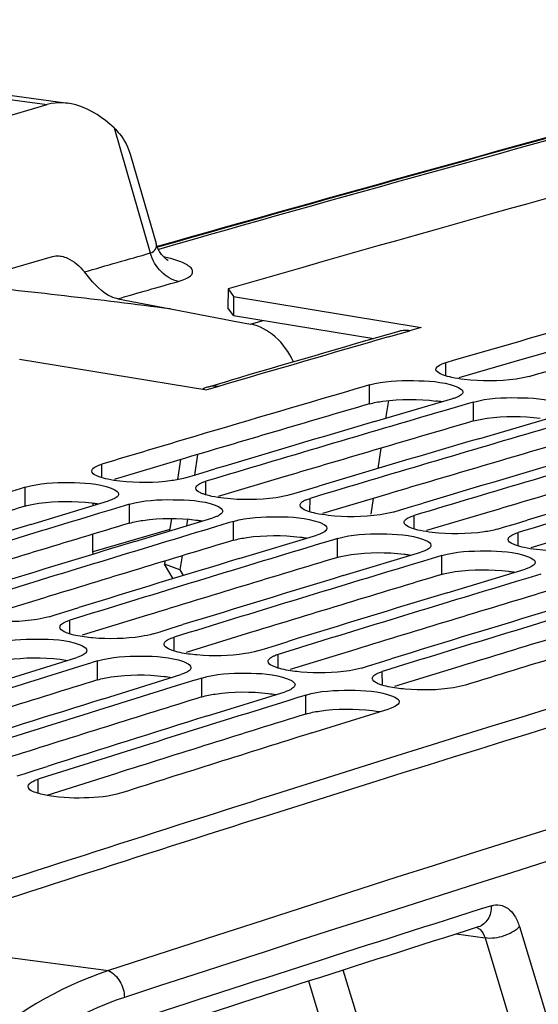
# Model space of a CAD drawing. Units: millimetres. Extents: x 0 to 594, y 0 to 420.
# Drawn here: x 294 to 298, y 84 to 91 of the extents above; entities that cross this region are included whole.
import ezdxf

# ---------------------------------------------------------------- set-up
doc = ezdxf.new("R2010")
doc.units = ezdxf.units.MM
doc.header["$LTSCALE"] = 32.67
doc.layers.get('0').update_dxf_attribs({"linetype": 'CONTINUOUS'})
doc.layers.add('SOLIDES', color=7, linetype='CONTINUOUS')

msp = doc.modelspace()

# ---------------------------------------------------------------- linework, layer by layer
at = {"color": 7, "linetype": 'CONTINUOUS'}
for p, q in [((295.396188, 89.147272), (295.395318, 89.000802)), ((295.396188, 89.147272), (295.438981, 89.086728)), ((295.438981, 89.086728), (295.438133, 88.940264)), ((295.438981, 89.086728), (296.889727, 88.848807)), ((293.781342, 88.604084), (295.232088, 88.366164)), ((297.727068, 88.470012), (297.783693, 88.486436)), ((297.783693, 88.486436), (297.868712, 88.511073)), ((296.490278, 88.403382), (296.450232, 88.391678)), ((296.529892, 88.120179), (297.135054, 88.29764)), ((297.15489, 88.229866), (297.066018, 88.20384)), ((297.256202, 88.2595), (297.15489, 88.229866)), ((297.296248, 88.271204), (297.256202, 88.2595)), ((297.335862, 87.988001), (297.941023, 88.165461)), ((295.203678, 87.726822), (295.293202, 87.753567)), ((295.062968, 87.684728), (295.118269, 87.701279)), ((295.118269, 87.701279), (295.203678, 87.726822)), ((293.785573, 87.600371), (293.685741, 87.570245)), ((293.826161, 87.612609), (293.785573, 87.600371)), ((296.009648, 87.594643), (296.099171, 87.621389)), ((295.868937, 87.55255), (295.924238, 87.569101)), ((295.924238, 87.569101), (296.009648, 87.594643)), ((293.868992, 87.324778), (294.470937, 87.506867)), ((294.591543, 87.468193), (294.491711, 87.438066)), ((294.632131, 87.480431), (294.591543, 87.468193)), ((296.730208, 87.436923), (296.815618, 87.462465)), ((296.815618, 87.462465), (296.905141, 87.489211)), ((294.491711, 87.438066), (294.401896, 87.410933)), ((294.674961, 87.192599), (295.276907, 87.374688)), ((296.674907, 87.420371), (296.730208, 87.436923)), ((295.297681, 87.305888), (295.207866, 87.278755)), ((295.397513, 87.336015), (295.297681, 87.305888)), ((295.4381, 87.348253), (295.397513, 87.336015)), ((297.480877, 87.288193), (297.536178, 87.304745)), ((297.536178, 87.304745), (297.621587, 87.330287)), ((297.621587, 87.330287), (297.711111, 87.357032)), ((295.480931, 87.060421), (296.082876, 87.24251)), ((296.103651, 87.17371), (296.013836, 87.146577)), ((296.203483, 87.203836), (296.103651, 87.17371)), ((296.24407, 87.216075), (296.203483, 87.203836)), ((296.286901, 86.928243), (296.888846, 87.110332)), ((297.009452, 87.071658), (296.90962, 87.041532)), ((297.05004, 87.083896), (297.009452, 87.071658)), ((296.90962, 87.041532), (296.819805, 87.014399)), ((297.092871, 86.796065), (297.694816, 86.978154)), ((297.815422, 86.93948), (297.71559, 86.909354)), ((297.71559, 86.909354), (297.625775, 86.882221)), ((294.010765, 86.610399), (294.064727, 86.62705)), ((294.064727, 86.62705), (294.150529, 86.653504)), ((294.150529, 86.653504), (294.240999, 86.681371)), ((294.956499, 86.521326), (295.046969, 86.549192)), ((294.816735, 86.478221), (294.870696, 86.494872)), ((294.870696, 86.494872), (294.956499, 86.521326)), ((295.676666, 86.362693), (295.762469, 86.389148)), ((295.762469, 86.389148), (295.852939, 86.417014)), ((295.622704, 86.346043), (295.676666, 86.362693)), ((293.626042, 86.108239), (294.224706, 86.294877)), ((294.332299, 86.251782), (294.24643, 86.225072)), ((294.344786, 86.255664), (294.332299, 86.251782)), ((294.3859, 86.268441), (294.344786, 86.255664)), ((296.428674, 86.213865), (296.482636, 86.230515)), ((296.482636, 86.230515), (296.568438, 86.25697)), ((296.568438, 86.25697), (296.658908, 86.284836)), ((294.24643, 86.225072), (294.155667, 86.196812)), ((294.432012, 85.976061), (295.030676, 86.162699)), ((295.0524, 86.092894), (294.961637, 86.064634)), ((295.138269, 86.119604), (295.0524, 86.092894)), ((295.150756, 86.123485), (295.138269, 86.119604)), ((295.19187, 86.136263), (295.150756, 86.123485)), ((295.237982, 85.843883), (295.836645, 86.030521)), ((295.997839, 86.004085), (295.956725, 85.991307)), ((295.85837, 85.960716), (295.767607, 85.932456)), ((295.944239, 85.987426), (295.85837, 85.960716)), ((295.956725, 85.991307), (295.944239, 85.987426)), ((296.043951, 85.711705), (296.642615, 85.898343)), ((296.513311, 85.474038), (296.000046, 85.312432)), ((293.764574, 85.37923), (293.817182, 85.395951)), ((293.817182, 85.395951), (293.90338, 85.423326)), ((293.90338, 85.423326), (293.994801, 85.452332)), ((295.965942, 85.301661), (295.746975, 85.232412)), ((296.000046, 85.312432), (295.965942, 85.301661))]:
    msp.add_line(p, q, dxfattribs=at)
at = {"color": 3, "linetype": 'CONTINUOUS'}
for p, q in [((295.438133, 88.940264), (295.395318, 89.000802)), ((295.438133, 88.940264), (296.523571, 88.762253)), ((297.688263, 88.60471), (297.180793, 88.458098)), ((295.021482, 87.824247), (294.514373, 87.673037)), ((295.827452, 87.692068), (295.320343, 87.540859)), ((296.633421, 87.55989), (296.126312, 87.408681)), ((297.439391, 87.427712), (296.932282, 87.276503)), ((298.245361, 87.295534), (297.738252, 87.144324)), ((293.966532, 86.754664), (293.459805, 86.59887)), ((294.772501, 86.622486), (294.265775, 86.466692)), ((295.578471, 86.490308), (295.071745, 86.334514)), ((296.384441, 86.35813), (295.877715, 86.202336)), ((297.190411, 86.225952), (296.683684, 86.070158)), ((294.523499, 85.395988), (293.99322, 85.228013)), ((296.555204, 85.340973), (295.788868, 85.099457))]:
    msp.add_line(p, q, dxfattribs=at)
at = {"color": 9, "linetype": 'CONTINUOUS'}
for p, q in [((297.08177, 88.473684), (297.082292, 88.575755)), ((296.48964, 88.256979), (296.490278, 88.403382)), ((297.29561, 88.124801), (297.296248, 88.271204)), ((294.418014, 87.686204), (294.418192, 87.79047)), ((293.826023, 87.466354), (293.826161, 87.612609)), ((295.223984, 87.554025), (295.224162, 87.658292)), ((296.029954, 87.421847), (296.030131, 87.526114)), ((294.631993, 87.334176), (294.632131, 87.480431)), ((296.835924, 87.289669), (296.836101, 87.393936)), ((295.437962, 87.201998), (295.4381, 87.348253)), ((297.641893, 87.157491), (297.642071, 87.261758)), ((296.243932, 87.06982), (296.24407, 87.216075)), ((297.049902, 86.937642), (297.05004, 87.083896)), ((294.172141, 86.477499), (294.171959, 86.583963)), ((294.978111, 86.345321), (294.977929, 86.451785)), ((295.784081, 86.213142), (295.783898, 86.319607)), ((294.386261, 86.12234), (294.3859, 86.268441)), ((296.59005, 86.080964), (296.589868, 86.187429)), ((295.192231, 85.990161), (295.19187, 86.136263)), ((295.998201, 85.857983), (295.997839, 86.004085)), ((293.926326, 85.244129), (293.925768, 85.352795)), ((292.71786, 84.105285), (294.470866, 83.873102))]:
    msp.add_line(p, q, dxfattribs=at)
at = {"color": 7, "linetype": 'CONTINUOUS'}
for centre, radius, start, end in [((383.732407, -217.602068), 319.215359, 104.33411574, 106.06509125), ((393.356004, -222.700593), 323.032677, 104.69729009, 107.44512556), ((387.29443, -222.353006), 323.751331, 105.80524893, 106.17943325), ((387.889122, -224.398234), 325.881267, 106.2953963, 106.53593948), ((388.815557, -224.938941), 326.307186, 106.3303661, 106.66766369), ((388.673646, -224.976763), 326.374274, 106.39904223, 106.62548511), ((389.621527, -225.071119), 326.307186, 106.3303661, 106.66766369), ((388.159658, -225.310497), 326.832799, 106.53588703, 106.66753817), ((389.479616, -225.108941), 326.374274, 106.39904223, 106.62548511), ((390.427497, -225.203297), 326.307186, 106.3303661, 106.66766369), ((390.285586, -225.241119), 326.374274, 106.39904223, 106.62548511), ((391.233466, -225.335475), 326.307186, 106.3303661, 106.66766369), ((391.091556, -225.373297), 326.374274, 106.39904223, 106.62548511), ((389.541955, -227.353495), 328.828643, 106.81786076, 107.15343188), ((389.400563, -227.391055), 328.895632, 106.88559701, 107.11146932), ((390.347925, -227.485673), 328.828643, 106.81786076, 107.15343188), ((390.206533, -227.523233), 328.895632, 106.88559701, 107.11146932), ((391.153895, -227.617851), 328.828643, 106.81786076, 107.15343188), ((391.012503, -227.655412), 328.895632, 106.88559701, 107.11146932), ((391.959865, -227.75003), 328.828643, 106.81786076, 107.15343188), ((391.818472, -227.78759), 328.895632, 106.88559701, 107.11146932), ((392.765834, -227.882208), 328.828643, 106.81786076, 107.15343188), ((392.624442, -227.919768), 328.895632, 106.88559701, 107.11146932), ((393.571804, -228.014386), 328.828643, 106.81786076, 107.15343188), ((393.430412, -228.051946), 328.895632, 106.88559701, 107.11146932), ((394.268607, -228.28974), 329.006054, 106.88562467, 107.15337776), ((392.722314, -230.208724), 331.402847, 107.30285504, 107.63668619), ((393.528283, -230.340903), 331.402847, 107.30285504, 107.63668619), ((393.387378, -230.378116), 331.469651, 107.36964642, 107.59494135), ((394.334253, -230.473081), 331.402847, 107.30285504, 107.63668619), ((394.193348, -230.510294), 331.469651, 107.36964642, 107.59494135), ((395.033116, -230.749982), 331.582349, 107.36967435, 107.63663207), ((396.38547, -232.6002), 333.385176, 107.56986622, 108.09870258)]:
    msp.add_arc(centre, radius, start, end, dxfattribs=at)
at = {"color": 3, "linetype": 'CONTINUOUS'}
for centre, radius, start, end in [((393.680167, -223.952571), 324.184754, 105.12736943, 107.43343346), ((387.195502, -222.15616), 323.394285, 105.79787824, 106.06778104), ((387.881363, -224.520164), 325.855778, 106.28806586, 106.55719468), ((296.872363, 87.191613), 1.095871, 80.6438146, 83.0504978), ((388.687332, -224.652342), 325.855778, 106.28806586, 106.55719468), ((389.493302, -224.78452), 325.855778, 106.28806586, 106.55719468), ((390.299272, -224.916698), 325.855778, 106.28806586, 106.55719468), ((388.602498, -226.928815), 328.370069, 106.77577564, 107.04412145), ((389.408468, -227.060993), 328.370069, 106.77577564, 107.04412145), ((390.214437, -227.193171), 328.370069, 106.77577564, 107.04412145), ((391.020407, -227.325349), 328.370069, 106.77577564, 107.04412145), ((391.826377, -227.457527), 328.370069, 106.77577564, 107.04412145), ((392.632347, -227.589705), 328.370069, 106.77577564, 107.04412145), ((393.438316, -227.721883), 328.370069, 106.77577564, 107.04412145), ((392.583497, -229.910445), 330.937182, 107.26098681, 107.52854076), ((393.389467, -230.042624), 330.937182, 107.26098681, 107.52854076), ((394.195437, -230.174802), 330.937182, 107.26098681, 107.52854076), ((396.354809, -232.647835), 333.281938, 107.56240284, 108.09122587)]:
    msp.add_arc(centre, radius, start, end, dxfattribs=at)
at = {"color": 7, "linetype": 'CONTINUOUS'}
for points, knots in [([(297.062984, 88.479595), (297.054488, 88.482678), (297.032928, 88.491504), (297.004736, 88.508598), (297.004814, 88.524526)], [0, 0, 0, 0, 0.36201015, 1, 1, 1, 1]), ([(297.004814, 88.524526), (297.004884, 88.538577), (297.027562, 88.55484), (297.046369, 88.563192), (297.053545, 88.566039)], [0, 0, 0, 0, 0.645381, 1, 1, 1, 1]), ([(297.053545, 88.566039), (297.058027, 88.567818), (297.067542, 88.571273), (297.077206, 88.574279), (297.082292, 88.575755)], [0, 0, 0, 0, 0.47657907, 1, 1, 1, 1]), ([(296.490278, 88.403382), (296.599601, 88.435326), (296.824825, 88.441374), (297.051921, 88.43128), (297.154363, 88.394085)], [0, 0, 0, 0, 0.51101489, 1, 1, 1, 1]), ([(297.727068, 88.470012), (297.693787, 88.460356), (297.526872, 88.431082), (297.355687, 88.4313), (297.222268, 88.446585)], [0, 0, 0, 0, 0.2051177, 1, 1, 1, 1]), ([(297.154363, 88.394085), (297.162858, 88.391001), (297.184434, 88.382166), (297.212605, 88.365037), (297.212532, 88.349096)], [0, 0, 0, 0, 0.36181467, 1, 1, 1, 1]), ([(297.163801, 88.307416), (297.159319, 88.305628), (297.149805, 88.302152), (297.14014, 88.299126), (297.135054, 88.29764)], [0, 0, 0, 0, 0.4766057, 1, 1, 1, 1]), ([(297.20077, 88.328187), (297.196083, 88.324051), (297.184106, 88.316223), (297.171168, 88.310356), (297.163801, 88.307416)], [0, 0, 0, 0, 0.44071329, 1, 1, 1, 1]), ([(297.212532, 88.349096), (297.212516, 88.345445), (297.209861, 88.337264), (297.204164, 88.331183), (297.20077, 88.328187)], [0, 0, 0, 0, 0.44640042, 1, 1, 1, 1]), ([(297.296248, 88.271204), (297.405571, 88.303147), (297.630795, 88.309196), (297.857891, 88.299102), (297.960332, 88.261907)], [0, 0, 0, 0, 0.51101489, 1, 1, 1, 1]), ([(294.34071, 87.737871), (294.340731, 87.752116), (294.363279, 87.768876), (294.382251, 87.777524), (294.389444, 87.78046)], [0, 0, 0, 0, 0.64707878, 1, 1, 1, 1]), ([(294.389444, 87.78046), (294.393924, 87.782289), (294.403436, 87.785846), (294.413104, 87.788947), (294.418192, 87.79047)], [0, 0, 0, 0, 0.47675849, 1, 1, 1, 1]), ([(294.398878, 87.692284), (294.390387, 87.695399), (294.368678, 87.704364), (294.340685, 87.721806), (294.34071, 87.737871)], [0, 0, 0, 0, 0.36019635, 1, 1, 1, 1]), ([(295.062968, 87.684728), (295.029727, 87.674775), (294.862969, 87.644352), (294.69166, 87.643982), (294.558239, 87.659125)], [0, 0, 0, 0, 0.20534743, 1, 1, 1, 1]), ([(293.826161, 87.612609), (293.93527, 87.6455), (294.160599, 87.652549), (294.387952, 87.642896), (294.490251, 87.605338)], [0, 0, 0, 0, 0.51117434, 1, 1, 1, 1]), ([(294.490251, 87.605338), (294.498741, 87.602221), (294.520467, 87.593247), (294.548437, 87.575771), (294.548419, 87.559693)], [0, 0, 0, 0, 0.36000214, 1, 1, 1, 1]), ([(295.204847, 87.560106), (295.196357, 87.563221), (295.174647, 87.572186), (295.146655, 87.589628), (295.146679, 87.605693)], [0, 0, 0, 0, 0.36019635, 1, 1, 1, 1]), ([(295.146679, 87.605693), (295.146685, 87.609415), (295.149312, 87.617742), (295.155032, 87.623989), (295.158444, 87.627061)], [0, 0, 0, 0, 0.44770665, 1, 1, 1, 1]), ([(295.158444, 87.627061), (295.16312, 87.631272), (295.175083, 87.639262), (295.18804, 87.645272), (295.195414, 87.648282)], [0, 0, 0, 0, 0.44139235, 1, 1, 1, 1]), ([(295.195414, 87.648282), (295.199894, 87.650111), (295.209406, 87.653668), (295.219074, 87.656769), (295.224162, 87.658292)], [0, 0, 0, 0, 0.47675849, 1, 1, 1, 1]), ([(294.536655, 87.538254), (294.53198, 87.534028), (294.52002, 87.526007), (294.50706, 87.519965), (294.499685, 87.516938)], [0, 0, 0, 0, 0.44149313, 1, 1, 1, 1]), ([(294.548419, 87.559693), (294.548415, 87.555961), (294.545791, 87.547612), (294.540069, 87.541339), (294.536655, 87.538254)], [0, 0, 0, 0, 0.4478334, 1, 1, 1, 1]), ([(295.868937, 87.55255), (295.835696, 87.542597), (295.668939, 87.512173), (295.49763, 87.511804), (295.364208, 87.526947)], [0, 0, 0, 0, 0.20534743, 1, 1, 1, 1]), ([(296.001384, 87.516104), (296.005864, 87.517933), (296.015376, 87.52149), (296.025044, 87.524591), (296.030131, 87.526114)], [0, 0, 0, 0, 0.47675849, 1, 1, 1, 1]), ([(294.499685, 87.516938), (294.495205, 87.515099), (294.485693, 87.511522), (294.476025, 87.5084), (294.470937, 87.506867)], [0, 0, 0, 0, 0.47678522, 1, 1, 1, 1]), ([(294.632131, 87.480431), (294.741239, 87.513322), (294.966569, 87.520371), (295.193922, 87.510718), (295.296221, 87.47316)], [0, 0, 0, 0, 0.51117434, 1, 1, 1, 1]), ([(295.296221, 87.47316), (295.304711, 87.470043), (295.326436, 87.461069), (295.354407, 87.443593), (295.354389, 87.427515)], [0, 0, 0, 0, 0.36000214, 1, 1, 1, 1]), ([(296.010817, 87.427928), (296.002326, 87.431043), (295.980617, 87.440008), (295.952625, 87.45745), (295.952649, 87.473515)], [0, 0, 0, 0, 0.36019635, 1, 1, 1, 1]), ([(295.952649, 87.473515), (295.952655, 87.477237), (295.955282, 87.485564), (295.961002, 87.49181), (295.964413, 87.494883)], [0, 0, 0, 0, 0.44770665, 1, 1, 1, 1]), ([(295.964413, 87.494883), (295.96909, 87.499094), (295.981052, 87.507084), (295.99401, 87.513094), (296.001384, 87.516104)], [0, 0, 0, 0, 0.44139235, 1, 1, 1, 1]), ([(295.305654, 87.38476), (295.301175, 87.382921), (295.291663, 87.379344), (295.281994, 87.376222), (295.276907, 87.374688)], [0, 0, 0, 0, 0.47678522, 1, 1, 1, 1]), ([(295.342625, 87.406076), (295.33795, 87.40185), (295.325989, 87.393828), (295.313029, 87.387787), (295.305654, 87.38476)], [0, 0, 0, 0, 0.44149313, 1, 1, 1, 1]), ([(295.354389, 87.427515), (295.354385, 87.423783), (295.351761, 87.415434), (295.346039, 87.409161), (295.342625, 87.406076)], [0, 0, 0, 0, 0.4478334, 1, 1, 1, 1]), ([(295.4381, 87.348253), (295.547209, 87.381144), (295.772539, 87.388193), (295.999891, 87.37854), (296.102191, 87.340982)], [0, 0, 0, 0, 0.51117434, 1, 1, 1, 1]), ([(296.674907, 87.420371), (296.641666, 87.410419), (296.474909, 87.379995), (296.3036, 87.379626), (296.170178, 87.394769)], [0, 0, 0, 0, 0.20534743, 1, 1, 1, 1]), ([(296.770383, 87.362705), (296.77506, 87.366916), (296.787022, 87.374906), (296.799979, 87.380916), (296.807353, 87.383926)], [0, 0, 0, 0, 0.44139235, 1, 1, 1, 1]), ([(296.807353, 87.383926), (296.811834, 87.385755), (296.821345, 87.389311), (296.831013, 87.392413), (296.836101, 87.393936)], [0, 0, 0, 0, 0.47675849, 1, 1, 1, 1]), ([(296.102191, 87.340982), (296.110681, 87.337865), (296.132406, 87.328891), (296.160377, 87.311415), (296.160359, 87.295337)], [0, 0, 0, 0, 0.36000214, 1, 1, 1, 1]), ([(296.160359, 87.295337), (296.160355, 87.291605), (296.157731, 87.283256), (296.152008, 87.276983), (296.148595, 87.273897)], [0, 0, 0, 0, 0.4478334, 1, 1, 1, 1]), ([(296.816787, 87.29575), (296.808296, 87.298865), (296.786587, 87.30783), (296.758595, 87.325272), (296.758619, 87.341337)], [0, 0, 0, 0, 0.36019635, 1, 1, 1, 1]), ([(296.758619, 87.341337), (296.758625, 87.345059), (296.761251, 87.353386), (296.766972, 87.359632), (296.770383, 87.362705)], [0, 0, 0, 0, 0.44770665, 1, 1, 1, 1]), ([(296.111624, 87.252582), (296.107144, 87.250743), (296.097633, 87.247166), (296.087964, 87.244044), (296.082876, 87.24251)], [0, 0, 0, 0, 0.47678522, 1, 1, 1, 1]), ([(296.148595, 87.273897), (296.143919, 87.269672), (296.131959, 87.26165), (296.118999, 87.255608), (296.111624, 87.252582)], [0, 0, 0, 0, 0.44149313, 1, 1, 1, 1]), ([(296.24407, 87.216075), (296.353179, 87.248966), (296.578509, 87.256015), (296.805861, 87.246362), (296.908161, 87.208804)], [0, 0, 0, 0, 0.51117434, 1, 1, 1, 1]), ([(297.480877, 87.288193), (297.447636, 87.278241), (297.280878, 87.247817), (297.109569, 87.247448), (296.976148, 87.262591)], [0, 0, 0, 0, 0.20534743, 1, 1, 1, 1]), ([(297.564589, 87.209159), (297.564594, 87.21288), (297.567221, 87.221207), (297.572941, 87.227454), (297.576353, 87.230527)], [0, 0, 0, 0, 0.44770665, 1, 1, 1, 1]), ([(297.576353, 87.230527), (297.581029, 87.234738), (297.592992, 87.242728), (297.605949, 87.248738), (297.613323, 87.251748)], [0, 0, 0, 0, 0.44139235, 1, 1, 1, 1]), ([(297.613323, 87.251748), (297.617803, 87.253576), (297.627315, 87.257133), (297.636983, 87.260234), (297.642071, 87.261758)], [0, 0, 0, 0, 0.47675849, 1, 1, 1, 1]), ([(296.908161, 87.208804), (296.916651, 87.205687), (296.938376, 87.196713), (296.966347, 87.179237), (296.966329, 87.163159)], [0, 0, 0, 0, 0.36000214, 1, 1, 1, 1]), ([(296.954564, 87.141719), (296.949889, 87.137494), (296.937929, 87.129472), (296.924969, 87.12343), (296.917594, 87.120403)], [0, 0, 0, 0, 0.44149313, 1, 1, 1, 1]), ([(296.966329, 87.163159), (296.966324, 87.159427), (296.963701, 87.151077), (296.957978, 87.144805), (296.954564, 87.141719)], [0, 0, 0, 0, 0.4478334, 1, 1, 1, 1]), ([(297.622757, 87.163572), (297.614266, 87.166687), (297.592557, 87.175652), (297.564564, 87.193094), (297.564589, 87.209159)], [0, 0, 0, 0, 0.36019635, 1, 1, 1, 1]), ([(298.286847, 87.156015), (298.253606, 87.146063), (298.086848, 87.115639), (297.915539, 87.11527), (297.782118, 87.130413)], [0, 0, 0, 0, 0.20534743, 1, 1, 1, 1]), ([(296.917594, 87.120403), (296.913114, 87.118565), (296.903603, 87.114987), (296.893934, 87.111866), (296.888846, 87.110332)], [0, 0, 0, 0, 0.47678522, 1, 1, 1, 1]), ([(297.05004, 87.083896), (297.159149, 87.116788), (297.384478, 87.123836), (297.611831, 87.114183), (297.71413, 87.076625)], [0, 0, 0, 0, 0.51117434, 1, 1, 1, 1]), ([(297.71413, 87.076625), (297.72262, 87.073509), (297.744346, 87.064535), (297.772316, 87.047059), (297.772298, 87.03098)], [0, 0, 0, 0, 0.36000214, 1, 1, 1, 1]), ([(297.760534, 87.009541), (297.755859, 87.005316), (297.743899, 86.997294), (297.730939, 86.991252), (297.723564, 86.988225)], [0, 0, 0, 0, 0.44149313, 1, 1, 1, 1]), ([(297.772298, 87.03098), (297.772294, 87.027248), (297.76967, 87.018899), (297.763948, 87.012627), (297.760534, 87.009541)], [0, 0, 0, 0, 0.4478334, 1, 1, 1, 1]), ([(297.723564, 86.988225), (297.719084, 86.986387), (297.709572, 86.982809), (297.699904, 86.979688), (297.694816, 86.978154)], [0, 0, 0, 0, 0.47678522, 1, 1, 1, 1]), ([(294.010765, 86.610399), (293.980283, 86.60099), (293.826175, 86.570582), (293.667624, 86.568389), (293.543375, 86.578958)], [0, 0, 0, 0, 0.20371403, 1, 1, 1, 1]), ([(294.094477, 86.529991), (294.09447, 86.533795), (294.097065, 86.542292), (294.10281, 86.54873), (294.106241, 86.551893)], [0, 0, 0, 0, 0.44908413, 1, 1, 1, 1]), ([(294.106241, 86.551893), (294.110906, 86.556194), (294.122851, 86.564377), (294.13583, 86.570562), (294.143211, 86.573659)], [0, 0, 0, 0, 0.44216771, 1, 1, 1, 1]), ([(294.143211, 86.573659), (294.147689, 86.575538), (294.157198, 86.579196), (294.16687, 86.582393), (294.171959, 86.583963)], [0, 0, 0, 0, 0.47693899, 1, 1, 1, 1]), ([(294.152645, 86.483753), (294.14416, 86.486901), (294.122303, 86.496006), (294.094508, 86.51379), (294.094477, 86.529991)], [0, 0, 0, 0, 0.3583963, 1, 1, 1, 1]), ([(294.816735, 86.478221), (294.786252, 86.468812), (294.632144, 86.438403), (294.473594, 86.436211), (294.349345, 86.44678)], [0, 0, 0, 0, 0.20371403, 1, 1, 1, 1]), ([(293.57993, 86.400619), (293.688818, 86.434453), (293.914251, 86.442508), (294.141862, 86.433291), (294.244019, 86.395372)], [0, 0, 0, 0, 0.51133648, 1, 1, 1, 1]), ([(294.244019, 86.395372), (294.252504, 86.392223), (294.274376, 86.383108), (294.30215, 86.365292), (294.302188, 86.349077)], [0, 0, 0, 0, 0.35820346, 1, 1, 1, 1]), ([(294.900447, 86.397813), (294.900439, 86.401617), (294.903035, 86.410113), (294.90878, 86.416552), (294.912211, 86.419715)], [0, 0, 0, 0, 0.44908413, 1, 1, 1, 1]), ([(294.958615, 86.351575), (294.95013, 86.354723), (294.928273, 86.363828), (294.900477, 86.381612), (294.900447, 86.397813)], [0, 0, 0, 0, 0.3583963, 1, 1, 1, 1]), ([(294.912211, 86.419715), (294.916876, 86.424016), (294.928821, 86.432199), (294.941799, 86.438384), (294.949181, 86.441481)], [0, 0, 0, 0, 0.44216771, 1, 1, 1, 1]), ([(294.949181, 86.441481), (294.953659, 86.44336), (294.963168, 86.447018), (294.972839, 86.450214), (294.977929, 86.451785)], [0, 0, 0, 0, 0.47693899, 1, 1, 1, 1]), ([(294.253454, 86.305243), (294.248976, 86.303354), (294.239467, 86.299675), (294.229795, 86.296458), (294.224706, 86.294877)], [0, 0, 0, 0, 0.4769658, 1, 1, 1, 1]), ([(294.290424, 86.327103), (294.285759, 86.322789), (294.273817, 86.314573), (294.260836, 86.308357), (294.253454, 86.305243)], [0, 0, 0, 0, 0.44226731, 1, 1, 1, 1]), ([(294.302188, 86.349077), (294.302196, 86.345263), (294.299604, 86.336744), (294.293856, 86.330279), (294.290424, 86.327103)], [0, 0, 0, 0, 0.44920303, 1, 1, 1, 1]), ([(294.3859, 86.268441), (294.494788, 86.302275), (294.72022, 86.310329), (294.947832, 86.301113), (295.049989, 86.263194)], [0, 0, 0, 0, 0.51133648, 1, 1, 1, 1]), ([(295.622704, 86.346043), (295.592222, 86.336634), (295.438114, 86.306225), (295.279563, 86.304033), (295.155315, 86.314601)], [0, 0, 0, 0, 0.20371403, 1, 1, 1, 1]), ([(295.71818, 86.287537), (295.722846, 86.291837), (295.73479, 86.300021), (295.747769, 86.306205), (295.755151, 86.309303)], [0, 0, 0, 0, 0.44216771, 1, 1, 1, 1]), ([(295.755151, 86.309303), (295.759629, 86.311182), (295.769138, 86.31484), (295.778809, 86.318036), (295.783898, 86.319607)], [0, 0, 0, 0, 0.47693899, 1, 1, 1, 1]), ([(295.049989, 86.263194), (295.058473, 86.260045), (295.080346, 86.25093), (295.10812, 86.233113), (295.108157, 86.216899)], [0, 0, 0, 0, 0.35820346, 1, 1, 1, 1]), ([(295.706416, 86.265635), (295.706409, 86.269439), (295.709005, 86.277935), (295.71475, 86.284374), (295.71818, 86.287537)], [0, 0, 0, 0, 0.44908413, 1, 1, 1, 1]), ([(295.764584, 86.219397), (295.756099, 86.222545), (295.734243, 86.23165), (295.706447, 86.249434), (295.706416, 86.265635)], [0, 0, 0, 0, 0.3583963, 1, 1, 1, 1]), ([(295.059423, 86.173064), (295.054945, 86.171175), (295.045437, 86.167497), (295.035765, 86.16428), (295.030676, 86.162699)], [0, 0, 0, 0, 0.4769658, 1, 1, 1, 1]), ([(295.096393, 86.194925), (295.091729, 86.190611), (295.079787, 86.182395), (295.066806, 86.176179), (295.059423, 86.173064)], [0, 0, 0, 0, 0.44226731, 1, 1, 1, 1]), ([(295.108157, 86.216899), (295.108166, 86.213085), (295.105573, 86.204566), (295.099826, 86.198101), (295.096393, 86.194925)], [0, 0, 0, 0, 0.44920303, 1, 1, 1, 1]), ([(295.19187, 86.136263), (295.300758, 86.170096), (295.52619, 86.178151), (295.753802, 86.168935), (295.855959, 86.131016)], [0, 0, 0, 0, 0.51133648, 1, 1, 1, 1]), ([(296.428674, 86.213865), (296.398192, 86.204456), (296.244084, 86.174047), (296.085533, 86.171855), (295.961285, 86.182423)], [0, 0, 0, 0, 0.20371403, 1, 1, 1, 1]), ([(296.512386, 86.133457), (296.512379, 86.13726), (296.514975, 86.145757), (296.52072, 86.152196), (296.52415, 86.155359)], [0, 0, 0, 0, 0.44908413, 1, 1, 1, 1]), ([(296.52415, 86.155359), (296.528816, 86.159659), (296.54076, 86.167843), (296.553739, 86.174027), (296.56112, 86.177125)], [0, 0, 0, 0, 0.44216771, 1, 1, 1, 1]), ([(296.56112, 86.177125), (296.565599, 86.179004), (296.575107, 86.182662), (296.584779, 86.185858), (296.589868, 86.187429)], [0, 0, 0, 0, 0.47693899, 1, 1, 1, 1]), ([(295.855959, 86.131016), (295.864443, 86.127867), (295.886315, 86.118752), (295.91409, 86.100935), (295.914127, 86.08472)], [0, 0, 0, 0, 0.35820346, 1, 1, 1, 1]), ([(295.914127, 86.08472), (295.914136, 86.080907), (295.911543, 86.072388), (295.905796, 86.065923), (295.902363, 86.062747)], [0, 0, 0, 0, 0.44920303, 1, 1, 1, 1]), ([(296.570554, 86.087219), (296.562069, 86.090366), (296.540212, 86.099472), (296.512417, 86.117255), (296.512386, 86.133457)], [0, 0, 0, 0, 0.3583963, 1, 1, 1, 1]), ([(297.234644, 86.081686), (297.204162, 86.072278), (297.050054, 86.041869), (296.891503, 86.039677), (296.767254, 86.050245)], [0, 0, 0, 0, 0.20371403, 1, 1, 1, 1]), ([(295.865393, 86.040886), (295.860915, 86.038997), (295.851407, 86.035319), (295.841735, 86.032102), (295.836645, 86.030521)], [0, 0, 0, 0, 0.4769658, 1, 1, 1, 1]), ([(295.902363, 86.062747), (295.897699, 86.058432), (295.885757, 86.050217), (295.872776, 86.044001), (295.865393, 86.040886)], [0, 0, 0, 0, 0.44226731, 1, 1, 1, 1]), ([(295.997839, 86.004085), (296.106727, 86.037918), (296.33216, 86.045973), (296.559772, 86.036757), (296.661929, 85.998838)], [0, 0, 0, 0, 0.51133648, 1, 1, 1, 1]), ([(296.661929, 85.998838), (296.670413, 85.995689), (296.692285, 85.986574), (296.72006, 85.968757), (296.720097, 85.952542)], [0, 0, 0, 0, 0.35820346, 1, 1, 1, 1]), ([(296.720097, 85.952542), (296.72013, 85.938072), (296.697729, 85.920753), (296.678575, 85.911751), (296.671363, 85.908708)], [0, 0, 0, 0, 0.64895062, 1, 1, 1, 1]), ([(296.671363, 85.908708), (296.666885, 85.906819), (296.657377, 85.90314), (296.647705, 85.899924), (296.642615, 85.898343)], [0, 0, 0, 0, 0.4769658, 1, 1, 1, 1]), ([(293.848291, 85.297447), (293.84827, 85.301332), (293.850835, 85.31), (293.856604, 85.316632), (293.860053, 85.319886)], [0, 0, 0, 0, 0.45040113, 1, 1, 1, 1]), ([(293.860053, 85.319886), (293.864707, 85.324275), (293.876633, 85.332652), (293.889633, 85.339011), (293.897021, 85.342196)], [0, 0, 0, 0, 0.44293706, 1, 1, 1, 1]), ([(293.897021, 85.342196), (293.901497, 85.344126), (293.911003, 85.347885), (293.920678, 85.351176), (293.925768, 85.352795)], [0, 0, 0, 0, 0.47712045, 1, 1, 1, 1]), ([(293.971681, 85.232051), (293.954226, 85.235842), (293.913326, 85.247364), (293.848447, 85.268027), (293.848291, 85.297447)], [0, 0, 0, 0, 0.37777434, 1, 1, 1, 1]), ([(294.570544, 85.247052), (294.478346, 85.21774), (294.27523, 85.202695), (294.073345, 85.209967), (293.971681, 85.232051)], [0, 0, 0, 0, 0.48184412, 1, 1, 1, 1])]:
    msp.add_open_spline(points, degree=3, knots=knots, dxfattribs=at)
for points in [[(297.128204, 88.461533), (297.106146, 88.466257), (297.08419, 88.471901), (297.062984, 88.479595)], [(297.222268, 88.446585), (297.190726, 88.450199), (297.159248, 88.454885), (297.128204, 88.461533)], [(294.464096, 87.674072), (294.44203, 87.67882), (294.420068, 87.684509), (294.398878, 87.692284)], [(294.558239, 87.659125), (294.526668, 87.662708), (294.495159, 87.667388), (294.464096, 87.674072)], [(295.270066, 87.541894), (295.248, 87.546642), (295.226037, 87.552331), (295.204847, 87.560106)], [(295.364208, 87.526947), (295.332637, 87.53053), (295.301129, 87.53521), (295.270066, 87.541894)], [(296.076036, 87.409716), (296.05397, 87.414464), (296.032007, 87.420153), (296.010817, 87.427928)], [(296.170178, 87.394769), (296.138607, 87.398352), (296.107099, 87.403032), (296.076036, 87.409716)], [(296.882006, 87.277538), (296.859939, 87.282286), (296.837977, 87.287975), (296.816787, 87.29575)], [(296.976148, 87.262591), (296.944577, 87.266174), (296.913068, 87.270853), (296.882006, 87.277538)], [(297.687975, 87.14536), (297.665909, 87.150108), (297.643947, 87.155797), (297.622757, 87.163572)], [(297.782118, 87.130413), (297.750547, 87.133996), (297.719038, 87.138675), (297.687975, 87.14536)], [(294.217864, 86.465391), (294.195789, 86.470164), (294.17382, 86.475898), (294.152645, 86.483753)], [(294.349345, 86.44678), (294.30524, 86.450531), (294.261128, 86.456037), (294.217864, 86.465391)], [(295.023834, 86.333213), (295.001759, 86.337986), (294.97979, 86.34372), (294.958615, 86.351575)], [(295.155315, 86.314601), (295.11121, 86.318353), (295.067098, 86.323859), (295.023834, 86.333213)], [(295.829803, 86.201035), (295.807729, 86.205808), (295.785759, 86.211542), (295.764584, 86.219397)], [(295.961285, 86.182423), (295.91718, 86.186175), (295.873068, 86.191681), (295.829803, 86.201035)], [(296.635773, 86.068857), (296.613698, 86.073629), (296.591729, 86.079364), (296.570554, 86.087219)], [(296.767254, 86.050245), (296.72315, 86.053997), (296.679037, 86.059503), (296.635773, 86.068857)]]:
    msp.add_open_spline(points, degree=3, dxfattribs=at)
at = {"color": 3, "linetype": 'CONTINUOUS'}
for points, knots in [([(296.48964, 88.256979), (296.523713, 88.266935), (296.694147, 88.296654), (296.869013, 88.296137), (297.004957, 88.279433)], [0, 0, 0, 0, 0.20582548, 1, 1, 1, 1]), ([(297.29561, 88.124801), (297.329683, 88.134757), (297.500116, 88.164476), (297.674983, 88.163959), (297.810927, 88.147254)], [0, 0, 0, 0, 0.20582548, 1, 1, 1, 1]), ([(293.826023, 87.466354), (293.86006, 87.476615), (294.03036, 87.507503), (294.205384, 87.507576), (294.341346, 87.490983)], [0, 0, 0, 0, 0.20606104, 1, 1, 1, 1]), ([(294.341346, 87.490983), (294.350236, 87.489898), (294.367564, 87.487593), (294.38483, 87.484858), (294.393228, 87.483404)], [0, 0, 0, 0, 0.51238515, 1, 1, 1, 1]), ([(294.631993, 87.334176), (294.666029, 87.344437), (294.83633, 87.375325), (295.011354, 87.375398), (295.147315, 87.358805)], [0, 0, 0, 0, 0.20606104, 1, 1, 1, 1]), ([(295.147315, 87.358805), (295.156206, 87.35772), (295.173534, 87.355415), (295.1908, 87.35268), (295.199198, 87.351225)], [0, 0, 0, 0, 0.51238515, 1, 1, 1, 1]), ([(295.437962, 87.201998), (295.471999, 87.212259), (295.642299, 87.243147), (295.817323, 87.24322), (295.953285, 87.226627)], [0, 0, 0, 0, 0.20606104, 1, 1, 1, 1]), ([(295.953285, 87.226627), (295.962175, 87.225542), (295.979503, 87.223237), (295.99677, 87.220502), (296.005168, 87.219047)], [0, 0, 0, 0, 0.51238515, 1, 1, 1, 1]), ([(296.243932, 87.06982), (296.277969, 87.08008), (296.448269, 87.110969), (296.623293, 87.111042), (296.759255, 87.094449)], [0, 0, 0, 0, 0.20606104, 1, 1, 1, 1]), ([(296.759255, 87.094449), (296.768145, 87.093364), (296.785473, 87.091059), (296.802739, 87.088324), (296.811137, 87.086869)], [0, 0, 0, 0, 0.51238515, 1, 1, 1, 1]), ([(297.049902, 86.937642), (297.083939, 86.947902), (297.254239, 86.978791), (297.429263, 86.978864), (297.565225, 86.962271)], [0, 0, 0, 0, 0.20606104, 1, 1, 1, 1]), ([(297.565225, 86.962271), (297.574115, 86.961186), (297.591443, 86.958881), (297.608709, 86.956146), (297.617107, 86.954691)], [0, 0, 0, 0, 0.51238515, 1, 1, 1, 1]), ([(293.580291, 86.254518), (293.614291, 86.265082), (293.784451, 86.297137), (293.959634, 86.297801), (294.095613, 86.28132)], [0, 0, 0, 0, 0.20630047, 1, 1, 1, 1]), ([(294.386261, 86.12234), (294.42026, 86.132904), (294.590421, 86.164959), (294.765603, 86.165623), (294.901583, 86.149142)], [0, 0, 0, 0, 0.20630047, 1, 1, 1, 1]), ([(295.192231, 85.990161), (295.22623, 86.000726), (295.39639, 86.032781), (295.571573, 86.033445), (295.707552, 86.016964)], [0, 0, 0, 0, 0.20630047, 1, 1, 1, 1]), ([(295.998201, 85.857983), (296.0322, 85.868547), (296.20236, 85.900603), (296.377543, 85.901267), (296.513522, 85.884786)], [0, 0, 0, 0, 0.20630047, 1, 1, 1, 1])]:
    msp.add_open_spline(points, degree=3, knots=knots, dxfattribs=at)
for points in [[(294.095613, 86.28132), (294.114971, 86.278974), (294.134285, 86.276169), (294.153474, 86.2727)], [(294.901583, 86.149142), (294.920941, 86.146796), (294.940255, 86.143991), (294.959444, 86.140522)], [(295.707552, 86.016964), (295.726911, 86.014617), (295.746225, 86.011812), (295.765413, 86.008344)], [(296.513522, 85.884786), (296.53288, 85.882439), (296.552194, 85.879634), (296.571383, 85.876166)]]:
    msp.add_open_spline(points, degree=3, dxfattribs=at)
at = {"layer": 'SOLIDES', "color": 9, "linetype": 'CONTINUOUS'}
for p, q in [((292.661804, 90.755849), (293.996778, 90.572487)), ((294.513092, 90.392305), (294.793531, 89.424503)), ((295.568853, 88.874123), (295.668009, 88.902698)), ((296.637306, 88.775554), (296.801623, 88.82308)), ((297.650796, 84.212906), (298.779184, 80.488715)), ((297.161751, 84.15618), (297.384745, 84.125152)), ((297.384745, 84.125152), (298.509447, 80.413126)), ((297.250197, 80.69804), (296.286984, 83.877079)), ((296.984147, 80.610285), (296.020285, 83.791465))]:
    msp.add_line(p, q, dxfattribs=at)
at = {"layer": 'SOLIDES', "color": 7, "linetype": 'CONTINUOUS'}
for p, q in [((292.809489, 90.767963), (294.156276, 90.58298)), ((292.220782, 90.055381), (293.996778, 90.572487)), ((294.640426, 90.182374), (294.838837, 89.497647)), ((292.860249, 89.054228), (294.036121, 89.396599)), ((294.541902, 89.070277), (294.950485, 88.992421)), ((294.950485, 88.992421), (295.378066, 88.910622)), ((295.378066, 88.910622), (295.430542, 88.900583)), ((295.430542, 88.900583), (295.568853, 88.874123)), ((296.889727, 88.848807), (296.800926, 88.823194)), ((295.241934, 88.369058), (295.232088, 88.366164)), ((295.236627, 88.387116), (295.401168, 88.4354)), ((295.320891, 88.392262), (295.241934, 88.369058)), ((295.02767, 87.826065), (295.003932, 87.67099)), ((294.350878, 87.470626), (294.350968, 87.489586)), ((294.957834, 87.369838), (294.943142, 87.273857)), ((294.34916, 87.107702), (294.349829, 87.248962)), ((294.944957, 87.285717), (294.349181, 87.112249)), ((294.907591, 87.041607), (294.904002, 87.018165)), ((294.970383, 86.90498), (294.904002, 87.018165)), ((295.022965, 86.973221), (294.904002, 87.018165))]:
    msp.add_line(p, q, dxfattribs=at)
at = {"layer": 'SOLIDES', "color": 3, "linetype": 'CONTINUOUS'}
for p, q in [((296.636464, 88.28275), (296.61516, 88.145243)), ((296.579433, 87.914639), (296.555033, 87.757144)), ((295.159508, 87.865232), (295.135183, 87.70632)), ((296.519207, 87.525902), (296.50022, 87.403344)), ((295.082923, 87.364916), (295.075094, 87.31377)), ((295.039555, 87.081602), (295.022965, 86.973221)), ((295.022965, 86.973221), (295.048934, 86.928942))]:
    msp.add_line(p, q, dxfattribs=at)
at = {"layer": 'SOLIDES', "color": 7, "linetype": 'CONTINUOUS'}
for points in [[(294.905033, 89.387054), (294.900584, 89.391345), (294.895892, 89.39616), (294.89099, 89.401527), (294.88591, 89.40748), (294.880712, 89.414025), (294.875473, 89.42114), (294.870238, 89.428841), (294.865062, 89.437132), (294.860024, 89.445972), (294.855173, 89.455358), (294.850559, 89.465289), (294.846251, 89.475715), (294.842298, 89.48661), (294.838845, 89.49762)], [(294.931845, 89.36654), (294.932012, 89.36646), (294.932408, 89.366263), (294.932312, 89.366314), (294.931751, 89.366622), (294.930741, 89.367203), (294.929308, 89.368065), (294.927477, 89.369222), (294.925265, 89.370689), (294.922705, 89.372473), (294.919814, 89.374592), (294.916578, 89.377089), (294.913028, 89.379977), (294.909187, 89.383277), (294.905033, 89.387054)]]:
    msp.add_lwpolyline(points, dxfattribs=at)
for centre, radius, start, end in [((382.559588, -218.411739), 320.135894, 104.33676556, 105.90154119), ((382.617449, -218.379832), 320.098251, 104.34820372, 105.91247108), ((395.455894, -224.731223), 324.706954, 104.80822767, 108.11972194), ((386.849203, -223.497224), 325.061079, 106.09771206, 106.33934257), ((296.770041, 88.634032), 0.191542, 91.9521981, 105.9234447), ((296.770302, 88.628198), 0.197382, 80.6644843, 91.9701954), ((295.288395, 88.209099), 0.185331, 106.2147369, 118.3576613), ((397.86613, -232.983587), 332.744691, 107.58578785, 108.09047326)]:
    msp.add_arc(centre, radius, start, end, dxfattribs=at)
at = {"layer": 'SOLIDES', "color": 9, "linetype": 'CONTINUOUS'}
for centre, radius, start, end in [((382.575482, -218.373054), 320.09739, 104.34123338, 105.90606018), ((294.625697, 88.180305), 1.244787, 75.525644, 77.4138532), ((395.62005, -225.084778), 324.858169, 104.88785455, 108.11872816), ((401.768021, -274.445998), 378.130087, 106.14253904, 106.35019412), ((398.169017, -233.450342), 333.407243, 107.5861377, 108.09052667), ((297.297914, 84.138954), 0.070797, 62.8116232, 72.1362612)]:
    msp.add_arc(centre, radius, start, end, dxfattribs=at)
at = {"layer": 'SOLIDES', "color": 7, "linetype": 'CONTINUOUS'}
for centre, major_axis, ratio, start_param, end_param in [((294.319556, 89.551165), (-0.334319, 1.017748), 0.57537787, 5.47332051, 6.26358635), ((294.408363, 87.124969), (0.01621, 0.098701), 0.57692089, -4.44286248, -4.2968618)]:
    msp.add_ellipse(centre, major_axis=major_axis, ratio=ratio, start_param=start_param, end_param=end_param, dxfattribs=at)
for points, knots in [([(294.513092, 90.392305), (294.528594, 90.3778), (294.585142, 90.317401), (294.623512, 90.240929), (294.640532, 90.182009)], [0, 0, 0, 0, 0.25715906, 1, 1, 1, 1]), ([(294.036121, 89.396599), (294.053175, 89.401554), (294.077771, 89.403696), (294.101526, 89.400419), (294.107636, 89.399261)], [0, 0, 0, 0, 0.74066203, 1, 1, 1, 1]), ([(294.107636, 89.399261), (294.1233, 89.396291), (294.192396, 89.373362), (294.248395, 89.321845), (294.283751, 89.278201)], [0, 0, 0, 0, 0.22109299, 1, 1, 1, 1]), ([(294.541902, 89.070277), (294.516816, 89.07504), (294.410043, 89.116913), (294.33831, 89.210854), (294.283751, 89.278201)], [0, 0, 0, 0, 0.2275616, 1, 1, 1, 1]), ([(295.901396, 88.58163), (295.868502, 88.654794), (295.779618, 88.783648), (295.639175, 88.86067), (295.568853, 88.874123)], [0, 0, 0, 0, 0.52839588, 1, 1, 1, 1]), ([(294.470866, 83.873102), (294.078872, 83.744991), (293.511198, 83.390438), (292.8749, 82.748696), (292.24066, 81.907189), (291.598939, 80.632036), (291.276721, 79.50918), (291.160864, 78.918432)], [0, 0, 0, 0, 0.19973859, 0.31393054, 0.43752172, 0.7084295, 1, 1, 1, 1])]:
    msp.add_open_spline(points, degree=3, knots=knots, dxfattribs=at)
at = {"layer": 'SOLIDES', "color": 9, "linetype": 'CONTINUOUS'}
for points, knots in [([(294.79353, 89.424503), (294.809829, 89.430028), (294.84168, 89.447477), (294.842841, 89.483823), (294.838845, 89.49762)], [0, 0, 0, 0, 0.54505974, 1, 1, 1, 1]), ([(295.012143, 89.205195), (294.962577, 89.214392), (294.864472, 89.273398), (294.810261, 89.370491), (294.793528, 89.424502)], [0, 0, 0, 0, 0.47133389, 1, 1, 1, 1]), ([(295.012143, 89.205194), (295.030988, 89.210583), (295.06328, 89.221592), (295.101384, 89.242241), (295.124319, 89.268199), (295.120053, 89.299453), (295.094399, 89.323582), (295.034962, 89.357913), (294.978499, 89.374799), (294.936828, 89.385582)], [0, 0, 0, 0, 0.16267939, 0.28085164, 0.36134836, 0.42916669, 0.51824113, 0.64275266, 1, 1, 1, 1]), ([(294.950485, 88.992421), (294.677216, 89.025983), (294.131351, 89.095813), (293.58394, 89.152484), (293.310955, 89.185441)], [0, 0, 0, 0, 0.50032268, 1, 1, 1, 1]), ([(297.433598, 84.374712), (297.43377, 84.338635), (297.419189, 84.268586), (297.36287, 84.220018), (297.33283, 84.210495)], [0, 0, 0, 0, 0.53376008, 1, 1, 1, 1]), ([(297.433598, 84.374712), (297.455021, 84.381503), (297.501966, 84.386065), (297.568631, 84.355166), (297.620172, 84.293882), (297.642046, 84.241785), (297.650796, 84.212906)], [0, 0, 0, 0, 0.22293281, 0.44620271, 0.70066255, 1, 1, 1, 1]), ([(297.330263, 84.201929), (297.336487, 84.198738), (297.362808, 84.179997), (297.37776, 84.149065), (297.384745, 84.125152)], [0, 0, 0, 0, 0.21922596, 1, 1, 1, 1]), ([(297.650796, 84.212906), (297.618374, 84.178659), (297.530294, 84.132415), (297.432608, 84.117975), (297.384745, 84.125151)], [0, 0, 0, 0, 0.493523, 1, 1, 1, 1]), ([(294.470866, 83.873102), (294.507338, 83.855807), (294.569857, 83.792404), (294.592985, 83.708135), (294.593348, 83.665016)], [0, 0, 0, 0, 0.48350215, 1, 1, 1, 1]), ([(294.593348, 83.665016), (294.214006, 83.54104), (293.664653, 83.19793), (293.048892, 82.5769), (292.435122, 81.762552), (291.814113, 80.528554), (291.502294, 79.441939), (291.390177, 78.870257)], [0, 0, 0, 0, 0.19973858, 0.31393054, 0.43752172, 0.70842951, 1, 1, 1, 1])]:
    msp.add_open_spline(points, degree=3, knots=knots, dxfattribs=at)
for points in [[(294.283751, 89.278201), (294.453632, 89.327129), (294.623558, 89.375897), (294.793531, 89.424503)], [(294.541902, 89.070277), (294.69861, 89.115386), (294.855357, 89.160359), (295.012143, 89.205194)]]:
    msp.add_open_spline(points, degree=3, dxfattribs=at)
at = {"layer": 'SOLIDES', "color": 7, "linetype": 'CONTINUOUS'}
msp.add_open_spline([(295.322285, 88.392033), (295.294067, 88.396661), (295.264099, 88.395053), (295.236644, 88.387058)], degree=3, dxfattribs=at)

doc.saveas('drawing.dxf')
